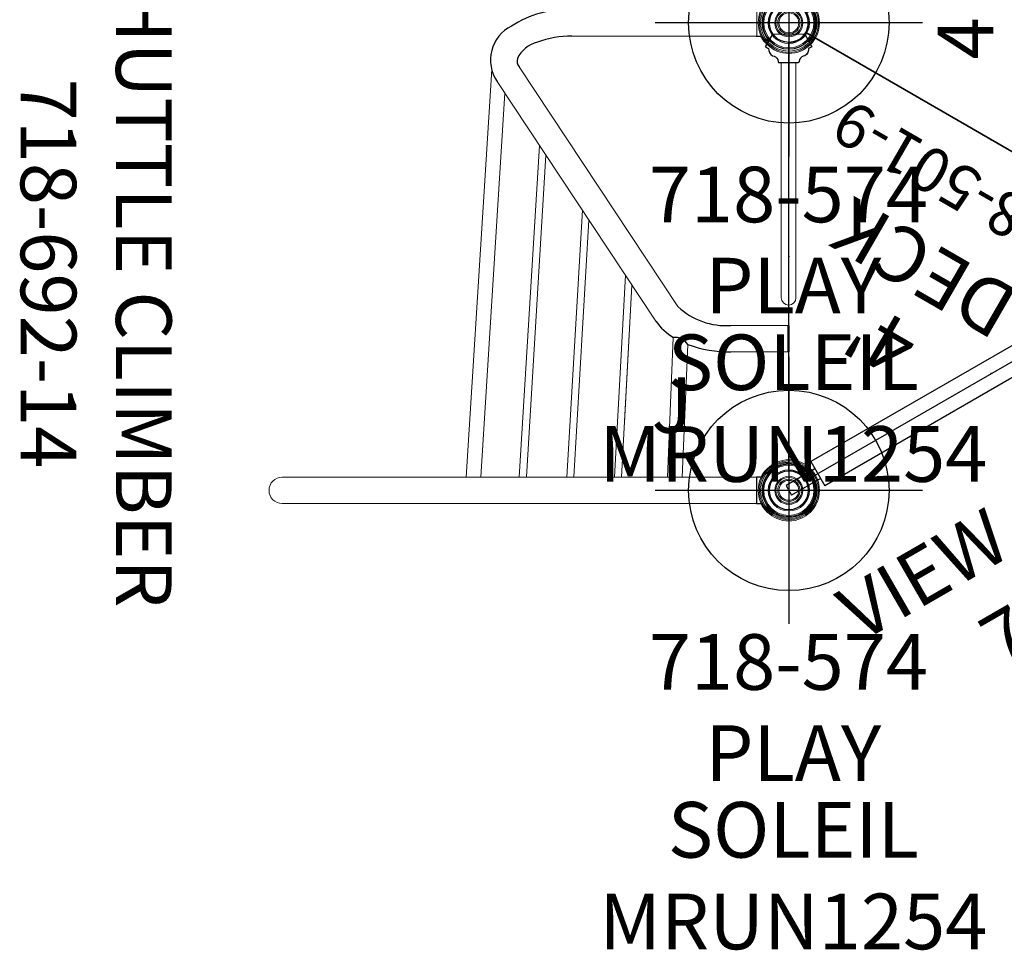
# Model space of a CAD drawing. Extents: x 5498 to 5719, y -5366 to -5162.
# Drawn here: x 5498 to 5587, y -5353 to -5269 of the extents above; entities that cross this region are included whole.
import ezdxf
from ezdxf.enums import TextEntityAlignment as Align

# ---------------------------------------------------------------- set-up
doc = ezdxf.new("R2010")
doc.units = 0
doc.header["$MEASUREMENT"] = 0
doc.linetypes.add('CENTER', pattern=[0.6, 0.375, -0.075, 0.075, -0.075])
doc.layers.get('0').update_dxf_attribs({"color": 5, "linetype": 'CONTINUOUS'})
for name, color, linetype in [('2DPOST', 7, 'CONTINUOUS'), ('PARTNO', 7, 'CONTINUOUS'), ('PHASE-1', 6, 'CONTINUOUS'), ('TXT', 7, 'CENTER')]:
    doc.layers.add(name, color=color, linetype=linetype)
doc.layers.add('Ft', color=1, linetype='CONTINUOUS', plot=False)
doc.layers.add('Node', color=7, linetype='CONTINUOUS', plot=False)
doc.styles.add('ROMANS', font='ROMANS.SHX', dxfattribs={"height": 5})
doc.styles.add('SIMPLEX', font='simplex.shx')

# ---------------------------------------------------------------- blocks, each defined once
blk = doc.blocks.new('PARTNO')
at = {"layer": 'TXT', "style": 'ROMANS'}
blk.add_attdef('PARTNO', text='', height=5, dxfattribs=at).set_placement((0, 0), align=Align.CENTER)
blk = doc.blocks.new('28501900')
for p, q in [((34.858, 0.875), (1.516, 20.125)), ((0, 19.25), (0, -19.25)), ((34.858, -0.875), (1.516, -20.125))]:
    blk.add_line(p, q)
for centre, start, end in [((0, 21), 270, 330), ((36.373, 0), 150, 210), ((0, -21), 30, 90)]:
    blk.add_arc(centre, 1.75, start, end)
at = {"layer": 'Node'}
for p in [(0, 21), (18.187, 10.5), (0, 0), (36.373, 0), (18.187, -10.5), (0, -21)]:
    blk.add_point(p, dxfattribs=at)
at = {"layer": 'PARTNO'}
ref = blk.add_blockref('PARTNO', (3.087, -0.337), dxfattribs=dict(at, xscale=0.8, yscale=0.8, zscale=0.8, rotation=270))
ref.add_attrib('PARTNO', '718-501-9', dxfattribs={"height": 4, "rotation": 270, "style": 'SIMPLEX'}).set_placement((3.087, -0.337), align=Align.CENTER)
at = {"layer": 'TXT', "style": 'SIMPLEX'}
blk.add_text('DECK', height=5, rotation=270, dxfattribs=at).set_placement((12.388, 0.5), align=Align.MIDDLE)
at = {"layer": 'TXT', "style": 'SIMPLEX', "flags": 8}
blk.add_attdef('HT', text='', height=5, rotation=270, dxfattribs=at).set_placement((19.856, 0.445), align=Align.MIDDLE)
blk = doc.blocks.new('28692140')
at = {"color": 0, "linetype": 'Continuous', "lineweight": 0}
for p, q in [((9.076, 7.892), (9.571, 19.813)), ((10.376, 7.258), (10.887, 19.813)), ((14.092, 2.553), (15.043, 19.807)), ((14.674, 1.674), (15.674, 19.813)), ((17.961, -3.286), (19.31, 19.798)), ((18.541, -4.161), (19.942, 19.813)), ((21.822, -9.112), (23.579, 19.788)), ((22.4, -9.984), (24.212, 19.813)), ((25.504, -14.67), (27.661, 19.779)), ((26.688, -16.801), (28.981, 19.813)), ((14.092, 2.553), (14.772, 14.897)), ((14.674, 1.674), (15.401, 14.862)), ((-0.023, 8.563), (-0.023, 6.188)), ((-0.023, 8.563), (0.102, 8.563)), ((0.102, 6.188), (0.102, 8.563)), ((0.102, 8.562), (5.206, 8.562)), ((-0.023, 6.188), (0.102, 6.188)), ((0.102, 6.188), (5.206, 6.188)), ((26.215, -15.742), (11.941, 5.799)), ((24.236, -17.053), (9.962, 4.487)), ((-0.639, 3.701), (-0.639, 1.076)), ((0.676, 1.076), (0.676, 3.701)), ((-0.639, 1.076), (-0.639, -17.427)), ((0.676, 1.076), (0.676, -17.427)), ((26.688, -16.801), (26.681, -16.801)), ((1.451, -19.973), (-1.451, -19.973)), ((2.881, -22.187), (2.881, -19.813)), ((2.881, -19.813), (19.48, -19.813))]:
    blk.add_line(p, q, dxfattribs=at)
for points in [[(1.958, 22.479, 0.719471), (-2.454, 21, 0.71659), (1.947, 19.506)], [(2.901, 19.813), (5.248, 19.813), (10.745, 19.813), (44.882, 19.813), (45.51, 19.813, 1), (45.51, 22.187), (44.882, 22.187), (10.745, 22.187), (5.248, 22.187), (2.901, 22.187)], [(-1.813, -19.346, 0.187025), (-2.454, -21, 0.71659), (1.947, -22.494)]]:
    blk.add_lwpolyline(points, format="xyb", dxfattribs=at)
for points in [[(1.908, 19.506), (2.187, 19.308, 0.053321), (2.495, 19.813), (2.901, 19.813), (2.901, 22.188), (2.495, 22.188, 0.051414), (2.2, 22.676), (1.92, 22.479)], [(2.881, -22.187), (19.48, -22.187, 0.155681), (24.927, -20.702, 0.449752), (26.215, -15.742)], [(-1.433, -19.973), (-2.077, -18.857), (-1.776, -18.699, -0.262623), (-1.436, -18.045, 0.232159), (-0.965, -17.724), (-0.933, -17.507, -0.375121), (-0.842, -17.427)], [(1.47, -19.973), (2.114, -18.857, 0.020288), (1.813, -18.699, 0.262623), (1.473, -18.045, -0.232158), (1.002, -17.724), (0.97, -17.507, 0.375121), (0.879, -17.427), (-0.842, -17.427)], [(2.939, -19.813), (2.532, -19.813, 0.051414), (2.237, -19.325), (1.977, -19.521)], [(2.881, -22.188), (2.532, -22.188, -0.053321), (2.224, -22.693), (1.965, -22.494)]]:
    blk.add_lwpolyline(points, format="xyb")
for centre, radius, start, end in [((5.282, -2.504), 11.066, 69.95285, 90.39363), ((10.23, 8.61), 1.359, 211.87311, 276.14633), ((7.8, 2.928), 5.038, 34.73552, 59.25593), ((5.632, -0.12), 6.323, 46.77964, 93.85899), ((23.614, -17.567), 0.806, 343.94209, 39.5469), ((21.902, -16.591), 2.761, 284.43007, 334.27473), ((19.583, -11.296), 8.517, 269.30854, 290.67215)]:
    blk.add_arc(centre, radius, start, end)
for centre, radius, start, end in [((0.019, 3.701), 0.657, 0, 180), ((0, -21), 2.454, 37.0643, 42.37352)]:
    blk.add_arc(centre, radius, start, end, dxfattribs=at)
at = {"layer": 'Node'}
blk.add_point((0, 0), dxfattribs=at)
at = {"layer": 'PARTNO'}
ref = blk.add_blockref('PARTNO', (69.006, 1.514), dxfattribs=dict(at, rotation=90))
ref.add_attrib('PARTNO', '718-692-14', dxfattribs={"height": 5, "rotation": 90, "style": 'ROMANS'}).set_placement((69.006, 1.514), align=Align.CENTER)
at = {"layer": 'TXT', "style": 'ROMANS'}
blk.add_text('SHUTTLE CLIMBER', height=5, rotation=90, dxfattribs=at).set_placement((60.447, 1.636), align=Align.CENTER)
blk = doc.blocks.new('28716000')
for p, q in [((-0.5, 21), (-0.5, 18)), ((-0.5, 21), (0.5, 21)), ((0.5, 21), (0.5, 18)), ((-1.25, 18), (-1.25, -18)), ((-1.25, 18), (1.25, 18)), ((1.25, 18), (1.25, -18)), ((-1.25, -18), (1.25, -18)), ((-0.5, -18), (-0.5, -21)), ((0.5, -18), (0.5, -21)), ((-0.5, -21), (0.5, -21))]:
    blk.add_line(p, q)
at = {"layer": 'Node'}
blk.add_point((0, 0), dxfattribs=at)
at = {"layer": 'PARTNO'}
ref = blk.add_blockref('PARTNO', (23.701, 0), dxfattribs=dict(at, rotation=90))
ref.add_attrib('PARTNO', '718-716', dxfattribs={"height": 5, "rotation": 90, "style": 'SIMPLEX'}).set_placement((23.701, 0), align=Align.CENTER)
at = {"layer": 'TXT', "style": 'SIMPLEX'}
blk.add_text('VIEW GROOVE', height=5, rotation=90, dxfattribs=at).set_placement((13.232, 0), align=Align.MIDDLE)
blk = doc.blocks.new('A$Ccfa761ee')
at = {"color": 0, "linetype": 'Continuous', "lineweight": 0}
for radius, start, end in [(2.75, 0, 180), (2.65, 0, 180), (2.541, 90, 270), (2.35, 0, 180), (2.25, 0, 180), (1.85, 0, 180), (2.541, 270, 90), (1.75, 0, 180), (1.264, 0, 180), (1.164, 0, 180), (0.996, 90, 270), (0.894, 90, 270), (0.996, 270, 90), (0.894, 270, 90), (2.75, 180, 0), (2.65, 180, 0), (2.35, 180, 0), (2.25, 180, 0), (1.264, 180, 0), (1.85, 180, 0), (1.75, 180, 0), (1.164, 180, 0)]:
    blk.add_arc((0, 0), radius, start, end, dxfattribs=at)
blk = doc.blocks.new('27MRUN1254')
blk.add_point((0, 0))
blk.add_blockref('A$Ccfa761ee', (0, 0))
at = {"layer": 'PARTNO'}
ref = blk.add_blockref('PARTNO', (0.402, -41.232), dxfattribs=at)
ref.add_attrib('PARTNO', 'MRUN1254', dxfattribs={"height": 5, "style": 'SIMPLEX'}).set_placement((0.402, -41.232), align=Align.CENTER)
at = {"layer": 'TXT', "style": 'SIMPLEX'}
for s, p in [('PLAY', (0.402, -24.253)), ('SOLEIL', (0.402, -31.144))]:
    blk.add_text(s, height=5, dxfattribs=at).set_placement(p, align=Align.MIDDLE)
blk = doc.blocks.new('28574180')
at = {"layer": '2DPOST'}
for radius in [2.375, 1.75]:
    blk.add_circle((0, 0), radius, dxfattribs=at)
at = {"layer": 'Ft'}
for p, q in [((0, 12), (0, -12)), ((12, 0), (-12, 0))]:
    blk.add_line(p, q, dxfattribs=at)
blk.add_circle((0, 0), 9, dxfattribs=at)
at = {"layer": 'Node'}
blk.add_point((0, 0), dxfattribs=at)
ref = blk.add_blockref('PARTNO', (-0.038, -17.918), dxfattribs=at)
ref.add_attrib('PARTNO', '718-574', dxfattribs={"color": 0, "height": 5, "style": 'SIMPLEX'}).set_placement((-0.038, -17.918), align=Align.CENTER)
at = {"layer": 'Ft'}
blk.add_text('J', height=5, dxfattribs=at).set_placement((-12.327, 5.167))

msp = doc.modelspace()

# ---------------------------------------------------------------- block references
at = {"layer": 'PHASE-1'}
ref = msp.add_blockref('28501900', (5603.962, -5269.381, 48), dxfattribs=dict(at, rotation=180))
ref.add_attrib('HT', "4'", dxfattribs={"layer": 'TXT', "height": 5, "rotation": 90, "style": 'SIMPLEX'}).set_placement((5584.106, -5269.826, 48), align=Align.MIDDLE)
for name, p in [('28574180', (5567.589, -5269.381)), ('27MRUN1254', (5567.589, -5269.381, 148.5)), ('28574180', (5567.589, -5311.381)), ('27MRUN1254', (5567.589, -5311.381, 148.5))]:
    msp.add_blockref(name, p, dxfattribs=at)
for name, p, rotation in [('28692140', (5567.589, -5290.381, 48), 180), ('28716000', (5585.776, -5300.881, 48), 300.0000000000001)]:
    msp.add_blockref(name, p, dxfattribs=dict(at, rotation=rotation))
ref = msp.add_blockref('28501900', (5585.776, -5279.881, 48), dxfattribs=dict(at, rotation=240))
ref.add_attrib('HT', "4'", dxfattribs={"layer": 'TXT', "height": 5, "rotation": 150, "style": 'SIMPLEX'}).set_placement((5576.233, -5297.3, 48), align=Align.MIDDLE)

doc.saveas('drawing.dxf')
